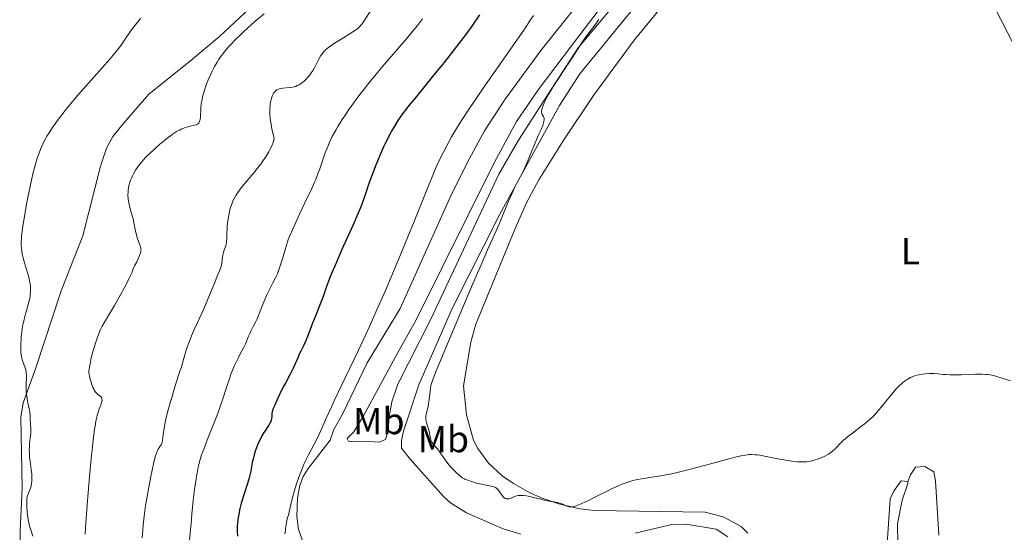
# Model space of a CAD drawing. Units: metres. Extents: x 625705 to 629192, y 4662471 to 4664845.
# Drawn here: x 627154 to 627415, y 4664111 to 4664247 of the extents above; entities that cross this region are included whole.
import ezdxf
from ezdxf.enums import TextEntityAlignment as Align

# ---------------------------------------------------------------- set-up
doc = ezdxf.new("R2010")
doc.units = ezdxf.units.M
doc.header["$MEASUREMENT"] = 0
for name, color, linetype, lineweight in [('Curva de nivel directora', 30, 'Continuous', 30), ('Curva de nivel intermedia', 30, 'Continuous', 0), ('Etiqueta de uso rústico', 92, 'Continuous', 0), ('Línea de cambio de uso (parcela vista)', 92, 'Continuous', 0)]:
    doc.layers.add(name, color=color, linetype=linetype, lineweight=lineweight)
doc.styles.add('Style-Arial', font='arial.ttf')

msp = doc.modelspace()

# ---------------------------------------------------------------- linework, layer by layer
at = {"layer": 'Curva de nivel directora', "color": 30, "linetype": 'Continuous', "lineweight": 30, "elevation": 400, "flags": 128}
for points in [[(627275.93, 4664248.22), (627273.88, 4664245.27), (627272.43, 4664243.26)], [(627272.43, 4664243.26), (627271.66, 4664242.23), (627270.46, 4664240.64), (627269.18, 4664239), (627266.5, 4664235.62), (627263.81, 4664232.3), (627259.13, 4664226.59), (627256.82, 4664223.73), (627255.77, 4664222.36), (627255.2, 4664221.58), (627254.24, 4664220.16), (627253.28, 4664218.62), (627252.79, 4664217.78), (627252.03, 4664216.39), (627251.25, 4664214.85), (627250.84, 4664214.02), (627250.43, 4664213.14), (627249.61, 4664211.28), (627248.8, 4664209.36), (627248.29, 4664208.09), (627247.37, 4664205.7), (627246.54, 4664203.38), (627245.63, 4664200.71), (627245.18, 4664199.43), (627244.53, 4664197.68), (627244.17, 4664196.77), (627243.59, 4664195.35), (627242.58, 4664193.02), (627241.41, 4664190.44), (627239.67, 4664186.64), (627238.77, 4664184.6), (627237.43, 4664181.47), (627236.6, 4664179.45), (627236.09, 4664178.18), (627235.24, 4664176), (627234.6, 4664174.21), (627234.07, 4664172.63), (627233.85, 4664172.01), (627232.39, 4664168.42), (627231.57, 4664166.28), (627230.38, 4664163.17), (627229.83, 4664161.81), (627229.58, 4664161.24), (627229.14, 4664160.29), (627228.4, 4664158.85), (627228.08, 4664158.18), (627227.59, 4664157.05), (627226.86, 4664155.28), (627226.42, 4664154.31), (627225.62, 4664152.76), (627224.41, 4664150.52), (627223.78, 4664149.33), (627222.85, 4664147.49), (627222.29, 4664146.31), (627221.4, 4664144.34), (627221.01, 4664143.38), (627220.86, 4664142.94), (627220.8, 4664142.69), (627220.75, 4664142.24), (627220.72, 4664141.44), (627220.66, 4664140.96), (627220.52, 4664140.43), (627220.42, 4664140.15), (627220.28, 4664139.84), (627219.93, 4664139.2), (627219.51, 4664138.53), (627218.92, 4664137.63), (627218.63, 4664137.19), (627218.11, 4664136.35), (627217.88, 4664135.93), (627217.54, 4664135.27), (627217.04, 4664134.14), (627216.57, 4664132.93), (627216.33, 4664132.27), (627216, 4664131.24), (627215.72, 4664130.2), (627215.6, 4664129.7), (627215.49, 4664129.2), (627215.32, 4664128.22), (627215.1, 4664126.91), (627214.96, 4664126.23), (627214.7, 4664125.15), (627214.54, 4664124.58), (627214.15, 4664123.36), (627213.24, 4664120.67), (627212.8, 4664119.22), (627212.6, 4664118.47), (627212.24, 4664116.97), (627211.95, 4664115.52), (627211.79, 4664114.6), (627211.71, 4664114.03), (627211.58, 4664112.99), (627211.54, 4664112.49), (627211.51, 4664111.63), (627211.52, 4664110.92), (627211.59, 4664109.7)]]:
    msp.add_lwpolyline(points, dxfattribs=at)
at = {"layer": 'Curva de nivel intermedia', "color": 30, "linetype": 'Continuous', "lineweight": 0, "flags": 128}
for points, elevation in [([(627218.69, 4664248.54), (627216.3, 4664246.54), (627214.27, 4664244.75), (627213.09, 4664243.65), (627212.36, 4664242.96), (627211.07, 4664241.68), (627209.94, 4664240.5), (627209.43, 4664239.95), (627208.72, 4664239.16), (627207.78, 4664238.01), (627207.35, 4664237.44), (627206.56, 4664236.29), (627206.19, 4664235.7), (627205.49, 4664234.5), (627204.86, 4664233.29), (627204.48, 4664232.5), (627203.8, 4664230.97), (627203.2, 4664229.42), (627202.88, 4664228.48), (627202.7, 4664227.9), (627202.4, 4664226.82), (627202.17, 4664225.86), (627202.08, 4664225.4), (627201.98, 4664224.7), (627201.87, 4664223.59), (627201.84, 4664222.78), (627201.79, 4664221.67), (627201.76, 4664221.14), (627201.67, 4664220.43), (627201.6, 4664220.14), (627201.52, 4664219.88), (627201.45, 4664219.74), (627201.29, 4664219.49), (627201.2, 4664219.39), (627201, 4664219.22), (627200.76, 4664219.09), (627200.58, 4664219.02), (627200.18, 4664218.9), (627199.38, 4664218.72), (627198.16, 4664218.42), (627197.51, 4664218.22), (627196.93, 4664217.99), (627196.63, 4664217.86), (627196.17, 4664217.64), (627195.43, 4664217.22), (627194.61, 4664216.69), (627194.16, 4664216.37), (627192.81, 4664215.37), (627192.08, 4664214.79), (627190.95, 4664213.85), (627189.81, 4664212.84), (627189.24, 4664212.32), (627187.79, 4664210.92), (627187.1, 4664210.22), (627186.15, 4664209.16), (627185.31, 4664208.13), (627184.94, 4664207.62), (627184.6, 4664207.12), (627184.02, 4664206.16), (627183.57, 4664205.24), (627183.32, 4664204.65), (627183.17, 4664204.27), (627182.94, 4664203.53), (627182.83, 4664203.13), (627182.67, 4664202.37), (627182.56, 4664201.65), (627182.52, 4664201.18), (627182.5, 4664200.28), (627182.57, 4664199.31), (627182.66, 4664198.68), (627182.74, 4664198.26)], 385), ([(627247.24, 4664249.67), (627245.36, 4664246.81)], 390), ([(627185.91, 4664247.4), (627185.49, 4664246.85), (627184.07, 4664245.08), (627183.2, 4664243.88), (627181.7, 4664241.66), (627180.67, 4664240.21), (627179.35, 4664238.48), (627178.55, 4664237.51), (627177.67, 4664236.46), (627175.67, 4664234.18), (627171.28, 4664229.27), (627169.17, 4664226.87), (627168.2, 4664225.72), (627166.44, 4664223.58), (627164.94, 4664221.66), (627164.07, 4664220.5)], 380), ([(627260.74, 4664247.16), (627260.24, 4664246.49), (627259.44, 4664245.46), (627257.58, 4664243.18), (627256.51, 4664241.91), (627254.12, 4664239.14), (627250.66, 4664235.12), (627248.91, 4664233.06), (627247.21, 4664231.01), (627246.39, 4664230), (627245.22, 4664228.52), (627244.47, 4664227.56), (627243.07, 4664225.69), (627242.41, 4664224.79), (627241.19, 4664223.06), (627240.09, 4664221.43), (627239.43, 4664220.42), (627238.27, 4664218.56), (627237.72, 4664217.63), (627236.79, 4664215.94), (627236.06, 4664214.43), (627235.65, 4664213.47), (627235.39, 4664212.84), (627234.91, 4664211.54), (627234.1, 4664209.18), (627233.36, 4664207.03), (627232.99, 4664205.98), (627232.4, 4664204.49), (627232.1, 4664203.78), (627231.32, 4664202.13), (627229.51, 4664198.32), (627228.08, 4664195.24), (627225.04, 4664188.53), (627224.43, 4664186.39), (627223.47, 4664183.15), (627222.77, 4664181), (627222.4, 4664179.99), (627222.19, 4664179.44), (627221.77, 4664178.52), (627221.03, 4664177.03), (627219.93, 4664174.87), (627219.35, 4664173.62), (627218.44, 4664171.48), (627217.25, 4664168.56), (627216.7, 4664167.27), (627216.44, 4664166.7), (627215.96, 4664165.71), (627215.15, 4664164.18), (627214.84, 4664163.55), (627214.45, 4664162.65), (627213.99, 4664161.44), (627213.72, 4664160.8), (627213.2, 4664159.75), (627212.35, 4664158.11), (627211.86, 4664157.18), (627211.18, 4664155.77), (627210.83, 4664155.01), (627210.3, 4664153.78), (627209.78, 4664152.44), (627209.52, 4664151.73), (627208.77, 4664149.44), (627207.63, 4664145.89), (627206.92, 4664143.85), (627206.52, 4664142.76), (627205.64, 4664140.48), (627203.81, 4664135.89), (627202.98, 4664133.77), (627202.35, 4664132.07), (627202.07, 4664131.24), (627201.68, 4664130), (627201.33, 4664128.68), (627201.17, 4664127.98), (627200.86, 4664126.44), (627200.71, 4664125.59), (627200.49, 4664124.2), (627200.28, 4664122.64), (627199.86, 4664119.17), (627199.47, 4664115.47), (627199.25, 4664113.02), (627198.88, 4664108.56)], 395), ([(627245.36, 4664246.81), (627244.69, 4664245.86), (627244.4, 4664245.49), (627244.04, 4664245.08), (627243.86, 4664244.9), (627243.48, 4664244.57), (627243.2, 4664244.36), (627242.54, 4664243.9), (627241.01, 4664242.95), (627238.67, 4664241.53), (627237.61, 4664240.86), (627236.36, 4664240.04), (627235.74, 4664239.57), (627235.39, 4664239.29), (627234.82, 4664238.77), (627234.3, 4664238.17), (627233.98, 4664237.74), (627233.77, 4664237.41), (627233.33, 4664236.64), (627232.13, 4664234.35), (627231.68, 4664233.55), (627231.44, 4664233.17), (627231.2, 4664232.81), (627230.72, 4664232.15), (627230.23, 4664231.57), (627229.91, 4664231.23), (627229.29, 4664230.64), (627228.65, 4664230.12), (627228.26, 4664229.85), (627228, 4664229.69), (627227.5, 4664229.43), (627227, 4664229.22), (627226.74, 4664229.13), (627226.31, 4664229.02), (627225.55, 4664228.9), (627223.66, 4664228.74), (627223.05, 4664228.64), (627222.78, 4664228.58), (627222.52, 4664228.5), (627222.09, 4664228.3), (627221.73, 4664228.04), (627221.53, 4664227.84), (627221.41, 4664227.7), (627221.2, 4664227.4), (627221.09, 4664227.21), (627220.89, 4664226.81), (627220.73, 4664226.38), (627220.63, 4664226.06), (627220.45, 4664225.37), (627220.31, 4664224.58), (627220.26, 4664224.14), (627220.2, 4664223.42), (627220.19, 4664222.62), (627220.21, 4664222.18), (627220.23, 4664221.72), (627220.32, 4664220.74), (627220.44, 4664219.75), (627220.54, 4664219.12), (627220.74, 4664217.97), (627221.26, 4664215.72), (627221.3, 4664215.42), (627221.3, 4664215.27), (627221.28, 4664215.03), (627221.17, 4664214.6), (627220.97, 4664214.04), (627220.82, 4664213.7), (627220.27, 4664212.54), (627219.89, 4664211.84), (627219.18, 4664210.65), (627218.28, 4664209.31), (627217.76, 4664208.59), (627217.19, 4664207.84), (627215.94, 4664206.28), (627213.4, 4664203.23), (627212.32, 4664201.89), (627211.47, 4664200.75), (627211.14, 4664200.23), (627210.94, 4664199.91), (627210.59, 4664199.27), (627210.3, 4664198.64), (627210.14, 4664198.22), (627209.84, 4664197.3), (627209.69, 4664196.74), (627209.4, 4664195.53), (627209.29, 4664194.97), (627209.09, 4664193.85), (627208.97, 4664193.02), (627208.85, 4664191.86), (627208.82, 4664191.34), (627208.8, 4664190.39), (627208.78, 4664188.77), (627208.71, 4664188.03), (627208.65, 4664187.66), (627208.46, 4664186.93), (627208.01, 4664185.46), (627207.82, 4664184.73), (627207.74, 4664184.37), (627207.63, 4664183.65), (627207.47, 4664182.3), (627207.36, 4664181.69), (627207.29, 4664181.4)], 390), ([(627290.22, 4664248.08), (627289.32, 4664246.7), (627287.65, 4664244.2), (627286.62, 4664242.69), (627282.73, 4664237.1), (627276.89, 4664228.72), (627274.28, 4664224.93), (627273.16, 4664223.27), (627271.3, 4664220.42), (627269.82, 4664218.06), (627269, 4664216.68), (627268.5, 4664215.82), (627267.59, 4664214.17), (627266.3, 4664211.71), (627265.66, 4664210.42), (627264.69, 4664208.35), (627263.67, 4664206.04), (627263.13, 4664204.77), (627261.34, 4664200.42), (627258.52, 4664193.33), (627256.87, 4664189.24), (627254.42, 4664183.22), (627253.08, 4664180.01), (627250.95, 4664174.99), (627248.67, 4664169.79), (627247.47, 4664167.14), (627246.25, 4664164.46), (627243.76, 4664159.15), (627239.16, 4664149.52), (627237.32, 4664145.64), (627236.57, 4664144.03), (627235.38, 4664141.41), (627233.77, 4664137.77), (627233.1, 4664136.32), (627231.98, 4664134.11), (627230.42, 4664131.13), (627229.7, 4664129.67), (627229.36, 4664128.96), (627228.76, 4664127.57), (627228.22, 4664126.22), (627227.9, 4664125.32), (627227.3, 4664123.54), (627226.69, 4664121.54), (627226.33, 4664120.27), (627225.75, 4664118.07), (627225.12, 4664115.23), (627224.93, 4664114.61), (627224.69, 4664113.81), (627224.59, 4664113.4), (627224.5, 4664112.72), (627224.4, 4664111.72), (627224.32, 4664111.17), (627224.15, 4664110.24)], 405), ([(627307.63, 4664246.99), (627306.54, 4664245.53), (627304.16, 4664242.39), (627303.17, 4664240.99), (627302.1, 4664239.35), (627300.53, 4664236.85), (627299.68, 4664235.54), (627295.87, 4664229.78), (627294.83, 4664228.1), (627294.24, 4664227.07), (627293.89, 4664226.43), (627293.29, 4664225.24), (627292.83, 4664224.18), (627292.66, 4664223.7), (627292.49, 4664223.07), (627292.41, 4664222.54), (627292.41, 4664222.32), (627292.44, 4664222.12), (627292.47, 4664222.01), (627292.56, 4664221.8), (627292.89, 4664221.27), (627293.03, 4664220.97), (627293.07, 4664220.8), (627293.09, 4664220.4), (627293.03, 4664219.93), (627292.95, 4664219.58), (627292.7, 4664218.8), (627292.26, 4664217.79), (627291.52, 4664216.21), (627291.12, 4664215.3), (627289.14, 4664210.34), (627288.32, 4664208.47), (627287.75, 4664207.24), (627286.68, 4664205.06), (627285.33, 4664202.49), (627284.57, 4664200.88), (627283.64, 4664198.68), (627282.22, 4664195.22), (627281.49, 4664193.46), (627280.34, 4664190.83), (627278.07, 4664185.75), (627276.34, 4664181.77), (627274.08, 4664176.56), (627268.99, 4664164.63), (627265.77, 4664157), (627264.39, 4664153.63), (627263.91, 4664152.43), (627263.3, 4664150.76), (627263.08, 4664150.02), (627262.99, 4664149.62), (627262.88, 4664148.9), (627262.55, 4664145.97), (627262.4, 4664144.95)], 410), ([(627164.07, 4664220.5), (627162.64, 4664218.54), (627161.51, 4664216.88), (627160.97, 4664216.01), (627160.66, 4664215.48), (627160.13, 4664214.46), (627159.61, 4664213.35), (627159.35, 4664212.76), (627158.96, 4664211.79), (627158.39, 4664210.19), (627157.89, 4664208.56), (627157.64, 4664207.62), (627157.24, 4664206.02), (627156.57, 4664203.02), (627155.89, 4664199.69), (627155.55, 4664197.89), (627155.06, 4664195.19), (627154.64, 4664192.64), (627154.47, 4664191.49), (627154.3, 4664190.11), (627154.24, 4664189.48), (627154.18, 4664188.61), (627154.15, 4664188.07), (627154.15, 4664187.06), (627154.2, 4664186.13), (627154.26, 4664185.53), (627154.32, 4664185.13), (627154.46, 4664184.35), (627154.61, 4664183.67), (627154.97, 4664182.31), (627155.77, 4664179.7), (627156.12, 4664178.54), (627156.25, 4664178.03), (627156.45, 4664177.1), (627156.57, 4664176.28), (627156.6, 4664175.78), (627156.61, 4664175.46), (627156.6, 4664174.82), (627156.53, 4664173.86), (627156.46, 4664173.37), (627156.32, 4664172.58), (627156, 4664171.28), (627155.09, 4664168.08), (627154.78, 4664166.83), (627154.64, 4664166.16), (627154.51, 4664165.48), (627154.3, 4664164.06), (627154.14, 4664162.63), (627154.08, 4664162.01), (627154.02, 4664160.82), (627154, 4664159.99), (627154, 4664159.41), (627154.06, 4664158.38), (627154.18, 4664157.49), (627154.28, 4664156.97), (627154.36, 4664156.65), (627154.54, 4664156.06), (627155.21, 4664154.39), (627155.38, 4664153.8), (627155.44, 4664153.48), (627155.48, 4664153.12), (627155.52, 4664152.35), (627155.51, 4664151.52), (627155.47, 4664150.37), (627155.46, 4664149.81), (627155.46, 4664148.72), (627155.47, 4664148.2), (627155.53, 4664147.43), (627155.68, 4664146.27), (627155.91, 4664145.08), (627156.25, 4664143.52), (627156.38, 4664142.76), (627156.48, 4664141.68), (627156.54, 4664140.36), (627156.56, 4664139.76), (627156.61, 4664139.2), (627156.68, 4664138.44), (627156.7, 4664138.04), (627156.7, 4664137.37), (627156.68, 4664137), (627156.53, 4664135.69), (627156.37, 4664134.33), (627156.31, 4664133.6), (627156.27, 4664132.46), (627156.29, 4664131.88), (627156.37, 4664130.7), (627156.51, 4664129.54), (627156.71, 4664128.08), (627156.8, 4664127.42), (627156.93, 4664126.13), (627156.96, 4664125.41), (627156.97, 4664124.99), (627156.95, 4664124.25), (627156.88, 4664123.57), (627156.81, 4664123.17), (627156.74, 4664122.91), (627156.57, 4664122.39), (627156.32, 4664121.76), (627155.96, 4664120.86), (627155.8, 4664120.4), (627155.66, 4664119.78)], 380), ([(627182.74, 4664198.26), (627182.93, 4664197.41), (627183.21, 4664196.42), (627183.62, 4664194.91), (627183.84, 4664194.02), (627184.16, 4664192.48), (627184.58, 4664190.35), (627184.81, 4664189.4), (627184.93, 4664188.98), (627185.17, 4664188.23), (627185.82, 4664186.54), (627185.91, 4664186.24), (627185.94, 4664186.09), (627185.96, 4664185.83), (627185.94, 4664185.51), (627185.91, 4664185.34), (627185.81, 4664184.92), (627185.73, 4664184.68), (627185.58, 4664184.27), (627185.12, 4664183.25), (627184.81, 4664182.62), (627184.23, 4664181.52), (627183.82, 4664180.46), (627183.5, 4664179.7), (627182.75, 4664178.1), (627182.34, 4664177.27), (627181.47, 4664175.6), (627180.58, 4664173.96), (627178.87, 4664170.98), (627176.25, 4664166.59), (627175.65, 4664165.49), (627175.38, 4664164.95), (627175.12, 4664164.4), (627174.64, 4664163.24), (627174.2, 4664162.04), (627173.93, 4664161.22), (627173.43, 4664159.57), (627172.93, 4664157.74), (627172.66, 4664156.6), (627172.5, 4664155.9), (627172.26, 4664154.7), (627172.15, 4664154.01), (627172.12, 4664153.71), (627172.12, 4664153.19), (627172.15, 4664152.85), (627172.29, 4664152.1), (627172.54, 4664151.16), (627172.69, 4664150.66), (627172.93, 4664149.9), (627173.19, 4664149.21), (627173.32, 4664148.9), (627173.44, 4664148.64), (627173.69, 4664148.21), (627173.95, 4664147.88), (627174.12, 4664147.69), (627174.51, 4664147.36), (627174.95, 4664147.02), (627175.16, 4664146.82), (627175.34, 4664146.61), (627175.42, 4664146.5), (627175.55, 4664146.25), (627175.59, 4664146.12), (627175.62, 4664145.91), (627175.61, 4664145.68), (627175.58, 4664145.51), (627175.48, 4664145.15), (627175.25, 4664144.52), (627174.84, 4664143.47), (627174.62, 4664142.84), (627174.33, 4664141.85), (627174.18, 4664141.26), (627173.96, 4664140.2), (627173.74, 4664138.87), (627173.62, 4664138.09), (627173.25, 4664135.16), (627173.04, 4664133.32), (627172.83, 4664131.21), (627172.38, 4664126.41), (627171.94, 4664121.25), (627171.67, 4664117.87), (627171.23, 4664111.94), (627171.12, 4664110.19)], 385), ([(627207.29, 4664181.4), (627207.1, 4664180.85), (627206.19, 4664178.75), (627205.54, 4664177.11), (627204.43, 4664174.31), (627203.76, 4664172.7), (627202.63, 4664170.12), (627201.05, 4664166.62), (627200.3, 4664164.95), (627199.41, 4664162.89), (627199.02, 4664161.94), (627198.5, 4664160.6), (627198.05, 4664159.37), (627197.86, 4664158.8), (627197.4, 4664157.22), (627196.92, 4664155.41), (627196.7, 4664154.6), (627196.32, 4664153.48), (627195.75, 4664151.9), (627195.44, 4664150.97), (627194.96, 4664149.33), (627194.24, 4664146.78), (627193.83, 4664145.42), (627193.23, 4664143.47), (627192.9, 4664142.25), (627192.57, 4664140.76), (627192.4, 4664139.88), (627192.05, 4664137.8), (627191.88, 4664136.57), (627191.61, 4664134.47), (627191.19, 4664133.87), (627190.95, 4664133.49), (627190.53, 4664132.76), (627190.36, 4664132.41), (627190.06, 4664131.7), (627189.81, 4664130.98), (627189.66, 4664130.48), (627189.38, 4664129.37), (627188.89, 4664127.17), (627188.56, 4664125.55), (627187.93, 4664122.26), (627187.41, 4664119.27), (627187.19, 4664117.85), (627186.9, 4664115.68), (627186.56, 4664112.67), (627186.43, 4664111.21), (627186.31, 4664109.24)], 390), ([(627331.99, 4664127.43), (627335.7, 4664128.44), (627340.57, 4664129.79), (627342.54, 4664130.32), (627344.57, 4664130.82), (627345.43, 4664131), (627346.2, 4664131.14), (627346.51, 4664131.2), (627347.12, 4664131.31), (627347.48, 4664131.36), (627348.17, 4664131.38), (627349.13, 4664131.32), (627349.73, 4664131.25), (627350.43, 4664131.15), (627352.05, 4664130.86), (627355.64, 4664130.16), (627357.29, 4664129.85), (627358.02, 4664129.73), (627359.27, 4664129.54), (627360.3, 4664129.43), (627360.88, 4664129.39), (627361.87, 4664129.38), (627362.51, 4664129.41), (627362.82, 4664129.44), (627363.44, 4664129.54), (627363.87, 4664129.63), (627364.85, 4664129.89), (627366.04, 4664130.26), (627366.69, 4664130.5), (627367.68, 4664130.94), (627368.34, 4664131.28), (627368.66, 4664131.47), (627369.12, 4664131.78), (627369.56, 4664132.12), (627369.84, 4664132.36), (627370.39, 4664132.87), (627372.11, 4664134.61), (627372.77, 4664135.23), (627373.13, 4664135.55), (627373.71, 4664136.03), (627375.02, 4664137.05), (627377.18, 4664138.7), (627378.45, 4664139.72), (627379.86, 4664140.91), (627380.63, 4664141.58), (627381.67, 4664142.77), (627383.22, 4664144.61), (627384.24, 4664145.87), (627385.1, 4664146.99), (627385.44, 4664147.44), (627386.26, 4664148.41), (627386.65, 4664148.83), (627387.43, 4664149.62), (627388.02, 4664150.16), (627388.86, 4664150.83), (627389.4, 4664151.2), (627389.76, 4664151.42), (627390.46, 4664151.81), (627391.17, 4664152.12), (627391.53, 4664152.26), (627392.11, 4664152.43), (627392.76, 4664152.58), (627393.11, 4664152.64), (627394.27, 4664152.79), (627395.38, 4664152.86), (627395.93, 4664152.87), (627396.72, 4664152.87), (627397.8, 4664152.8), (627399.16, 4664152.66), (627399.86, 4664152.6), (627400.9, 4664152.54), (627401.47, 4664152.53), (627402.4, 4664152.52), (627403.98, 4664152.56), (627407.69, 4664152.71), (627409.48, 4664152.72), (627410.42, 4664152.68), (627410.86, 4664152.64), (627411.52, 4664152.56), (627412.53, 4664152.36), (627413.06, 4664152.22), (627414.22, 4664151.88), (627417.05, 4664150.93)], 410), ([(627262.4, 4664144.95), (627262.32, 4664144.48), (627261.75, 4664142.08), (627261.68, 4664141.6), (627261.66, 4664141.36), (627261.66, 4664140.99), (627261.69, 4664140.62), (627261.84, 4664139.85), (627262.5, 4664137.54), (627262.72, 4664136.48), (627262.86, 4664135.65), (627262.94, 4664135.29), (627263.1, 4664134.81), (627263.21, 4664134.61), (627263.49, 4664134.24), (627264.25, 4664133.45), (627264.72, 4664132.9), (627264.99, 4664132.56), (627265.55, 4664131.76), (627266.82, 4664129.93), (627267.5, 4664129.01), (627267.85, 4664128.57), (627268.56, 4664127.75), (627269.25, 4664127.02), (627269.69, 4664126.58), (627270.49, 4664125.86), (627271, 4664125.45), (627271.24, 4664125.28), (627271.71, 4664124.99), (627272.03, 4664124.82), (627272.79, 4664124.51), (627273.75, 4664124.18), (627274.29, 4664124.01), (627275.15, 4664123.76), (627276.44, 4664123.44), (627277.65, 4664123.21), (627279.01, 4664122.96), (627279.56, 4664122.82), (627280, 4664122.67), (627280.18, 4664122.58), (627280.51, 4664122.36), (627280.7, 4664122.18), (627281.06, 4664121.74), (627281.96, 4664120.43), (627282.29, 4664120.04), (627282.46, 4664119.89), (627282.63, 4664119.76), (627282.75, 4664119.7), (627282.98, 4664119.6), (627283.09, 4664119.57), (627283.33, 4664119.54), (627283.56, 4664119.55), (627283.71, 4664119.58), (627284.02, 4664119.66), (627284.52, 4664119.89), (627285.01, 4664120.12), (627285.28, 4664120.23), (627285.75, 4664120.36), (627286.22, 4664120.44), (627286.49, 4664120.47), (627286.91, 4664120.48), (627287.63, 4664120.45), (627288.43, 4664120.35), (627288.86, 4664120.28), (627290.28, 4664119.96), (627292.24, 4664119.46), (627293.16, 4664119.24), (627294.35, 4664119), (627295.65, 4664118.8), (627296.19, 4664118.7), (627296.9, 4664118.55), (627297.31, 4664118.43), (627297.56, 4664118.34), (627298.02, 4664118.15), (627298.5, 4664117.92), (627299.08, 4664117.63), (627299.36, 4664117.52), (627299.73, 4664117.43), (627299.93, 4664117.41), (627300.26, 4664117.42), (627300.87, 4664117.52), (627301.58, 4664117.72), (627302.04, 4664117.89), (627302.9, 4664118.24), (627304.04, 4664118.76), (627304.74, 4664119.09), (627307.29, 4664120.37), (627309.88, 4664121.66), (627311.17, 4664122.29), (627313.01, 4664123.13), (627313.84, 4664123.48), (627315.34, 4664124.04), (627316.65, 4664124.45), (627317.45, 4664124.65), (627317.95, 4664124.76), (627318.92, 4664124.94), (627324.01, 4664125.66), (627325.93, 4664126.01), (627327.01, 4664126.24), (627328.82, 4664126.64), (627331.99, 4664127.43)], 410), ([(627155.66, 4664119.78), (627155.61, 4664119.43), (627155.58, 4664118.82), (627155.59, 4664118.05), (627155.62, 4664117.59), (627155.74, 4664116.12), (627155.83, 4664115.3), (627156.01, 4664114.05), (627156.22, 4664112.88), (627156.34, 4664112.35), (627156.47, 4664111.88), (627156.73, 4664111.06), (627157.24, 4664109.7)], 380)]:
    msp.add_lwpolyline(points, dxfattribs=dict(at, elevation=elevation))
at = {"layer": 'Línea de cambio de uso (parcela vista)', "color": 92, "linetype": 'Continuous', "lineweight": 0}
for points in [[(627476.1, 4664177.29, 410.82), (627470.94, 4664180.37, 410.79), (627461.72, 4664186.46, 411), (627448.59, 4664193.91, 411.2), (627444.55, 4664196.86, 411.32), (627440.73, 4664200.61, 411.51), (627436.23, 4664206.61, 411.68), (627428.08, 4664220.4, 412.15), (627400.79, 4664273.72, 413.47), (627388.06, 4664298.48, 413.98), (627382.61, 4664308.59, 414.1), (627380.44, 4664313.38, 413.93)], [(627322.51, 4664276.82, 409.13), (627292.17, 4664238.79, 407.86), (627282.69, 4664225.83, 407.5), (627277.28, 4664217.42, 407.48), (627273.12, 4664209.92, 407.85), (627268.68, 4664200.95, 407.41), (627254.81, 4664170.2, 406.51), (627246.04, 4664155.72, 406.66), (627239.59, 4664142.24, 405.84), (627237.2, 4664137.98, 405.68), (627236.19, 4664135.15, 405.73), (627230.34, 4664127.66, 405.15), (627229.05, 4664125.5, 405.03), (627228.17, 4664123.15, 405.05), (627227.53, 4664119.87, 405.2), (627227.35, 4664114.91, 405.44), (627227.8, 4664111.44, 405.61)], [(627322.11, 4664263.44, 410.09), (627302.17, 4664239.49, 409.54), (627293.98, 4664226.92, 409.88), (627286.26, 4664214.96, 409.58), (627281.07, 4664205.91, 409.35), (627262.95, 4664167.31, 408.53), (627254.18, 4664150.09, 407.88), (627252.57, 4664145.35, 408.18), (627251.91, 4664141.4, 408.29), (627251.62, 4664137.87, 408.2), (627250.96, 4664135.4, 408.08), (627249.21, 4664134.67, 407.9)], [(627286.93, 4664110.2, 408.3), (627282.16, 4664111.61, 408.28), (627272.45, 4664115.89, 408.1), (627268.23, 4664118.56, 408.57), (627266.33, 4664120.19, 408.6), (627257.53, 4664130.01, 408.34), (627255.22, 4664133.01, 408.41), (627255.19, 4664135.12, 408.54), (627255.71, 4664137.56, 408.7), (627259.83, 4664149.85, 408.98), (627268.66, 4664170.17, 409.25), (627281.32, 4664195.27, 409.92), (627297.16, 4664224.18, 410.32), (627302.53, 4664232.61, 410.69), (627327.79, 4664263.5, 411.1)], [(627249.21, 4664134.67, 407.9), (627244.99, 4664134.95, 406.98), (627242.54, 4664134.75, 406.69), (627241.12, 4664134.88, 406.55), (627240.76, 4664135.58, 406.42), (627242.48, 4664137.37, 406.57), (627245.1, 4664141.62, 406.96), (627254.09, 4664158.32, 407.15), (627259.01, 4664167.01, 407.44), (627279.81, 4664208.93, 408.62), (627285.78, 4664219.91, 408.88), (627291.79, 4664228.69, 409.34), (627302.53, 4664242.93, 409.03), (627315, 4664259.26, 409.46)], [(627332.41, 4664260.29, 412.18), (627317.01, 4664241.55, 412.28), (627306.2, 4664226.82, 411.75), (627298.36, 4664215, 411.64), (627291.7, 4664204.43, 411.56), (627288.44, 4664198.29, 411.38), (627285.37, 4664191.45, 411.27), (627274.92, 4664166.05, 410.96), (627273.59, 4664161.23, 410.93), (627271.65, 4664149.65, 410.89), (627272.42, 4664141.9, 410.68), (627274.29, 4664135.19, 410.59), (627275.45, 4664132.99, 410.51), (627278.29, 4664129.1, 410.4), (627281.91, 4664125.69, 410.29), (627284.91, 4664123.63, 410.2), (627289.26, 4664121.19, 410.11), (627292.56, 4664119.75, 410.03), (627297.3, 4664118.13, 409.87), (627302.62, 4664116.91, 409.89), (627306.51, 4664116.47, 409.92), (627329.91, 4664116.16, 409.16), (627335.89, 4664116.08, 409.23), (627340.66, 4664114.76, 409.28), (627345.45, 4664112.2, 409.17), (627347.26, 4664110.43, 409.42)], [(627216.1, 4664251.21, 384.16), (627206.86, 4664242.5, 383.52), (627199.23, 4664236.1, 382.69), (627188.03, 4664227.13, 382.17), (627181.64, 4664219.8, 382.17), (627178.49, 4664215.9, 382.18), (627176.76, 4664212.8, 382.1), (627175.17, 4664208.04, 382.18), (627170.47, 4664189.47, 382.2), (627164.72, 4664174.85, 380.88), (627158.05, 4664154.44, 380.59), (627154.66, 4664145.09, 380.03), (627154.05, 4664141.32, 379.49), (627154.37, 4664122.52, 380.17), (627153.86, 4664111.1, 379.29), (627153.72, 4664098.43, 378.84)], [(627397.94, 4664109.92, 407.38), (627397.13, 4664124.33, 407.97), (627396.63, 4664126.75, 408.07), (627394.25, 4664128.15, 408.25), (627391.74, 4664127.98, 408.43), (627390.42, 4664125.98, 408.49), (627389.75, 4664124.21, 408.54)], [(627389.75, 4664124.21, 408.54), (627389.76, 4664123.68, 408.54), (627388.25, 4664119.26, 408.68), (627386.95, 4664112.9, 408.41), (627387.14, 4664102, 407.44), (627383.62, 4664040.16, 406.39), (627381.27, 4664024.16, 406.06), (627373.66, 4663996.65, 406), (627371.8, 4663986.52, 405.28), (627371.28, 4663979.32, 405.3), (627371.33, 4663971.82, 404.79), (627372.85, 4663948.74, 404.14), (627372.4, 4663944.16, 403.92), (627371.43, 4663939.39, 403.81), (627370.46, 4663937.1, 404.02), (627368.95, 4663935.05, 404.27), (627366.99, 4663933.24, 404.3), (627364, 4663931.35, 404.12), (627359.44, 4663929.19, 403.87), (627326.03, 4663924.84, 403.62), (627313.53, 4663922.32, 404.11), (627308.81, 4663920.65, 404.16), (627283.27, 4663910.11, 403.37), (627267.13, 4663903.08, 403.76)], [(627381.75, 4664070.19, 407.78), (627385.07, 4664119.56, 409.04), (627386.07, 4664121.82, 408.95), (627387.99, 4664124.36, 408.75), (627389.75, 4664124.21, 408.54)], [(627341.89, 4664109.45, 408.82), (627338.83, 4664111.48, 408.93), (627330.78, 4664112.89, 408.61), (627326.98, 4664112.77, 408.39), (627317.27, 4664110.42, 408.37)], [(627227.8, 4664111.44, 405.61), (627229.53, 4664106.77, 405.63)]]:
    msp.add_polyline3d(points, dxfattribs=at)

# ---------------------------------------------------------------- texts
at = {"layer": 'Etiqueta de uso rústico', "color": 92, "linetype": 'Continuous', "lineweight": 0, "style": 'Style-Arial'}
for s, p in [('L', (627390.43, 4664185.41, 410.96)), ('Mb', (627249.17, 4664140.27, 407.46)), ('Mb', (627266.31, 4664135.46, 410.1))]:
    msp.add_text(s, height=7, dxfattribs=at).set_placement(p, align=Align.MIDDLE_CENTER)

doc.saveas('drawing.dxf')
